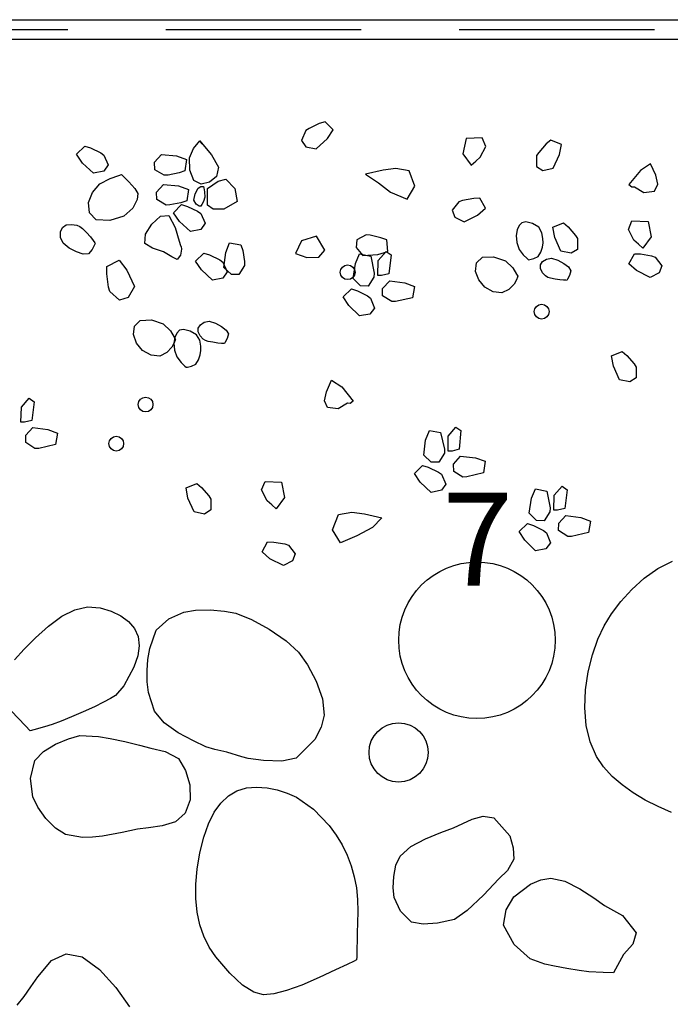
# Model space of a CAD drawing. Extents: x 1 to 17.4, y -3.4 to 13.2.
# Drawn here: x 6.5 to 8.2, y 0.5 to 3 of the extents above; entities that cross this region are included whole.
import ezdxf

# ---------------------------------------------------------------- set-up
doc = ezdxf.new("R2010")
doc.units = 0
doc.header["$MEASUREMENT"] = 0
for name, color, linetype in [('COLOR_0', 7, 'Continuous'), ('COLOR_4', 7, 'Continuous'), ('COLOR_6', 7, 'Continuous')]:
    doc.layers.add(name, color=color, linetype=linetype)

msp = doc.modelspace()

# ---------------------------------------------------------------- linework, layer by layer
at = {"layer": 'COLOR_0'}
for p, q in [((7.2753, 2.7459), (7.2646, 2.7207)), ((7.2835, 2.7516), (7.2753, 2.7459)), ((7.3094, 2.7639), (7.2835, 2.7516)), ((7.3244, 2.7685), (7.3094, 2.7639)), ((7.3451, 2.7477), (7.3244, 2.7685)), ((7.3303, 2.7255), (7.3451, 2.7477)), ((7.0002, 2.7148), (7.0043, 2.7197)), ((7.0104, 2.7125), (7.0043, 2.7197)), ((7.0043, 2.7197), (7.0116, 2.7108)), ((7.2646, 2.7207), (7.2757, 2.7049)), ((7.2646, 2.7207), (7.2646, 2.7207)), ((7.3017, 2.6996), (7.3303, 2.7255)), ((7.6851, 2.7258), (7.677, 2.6863)), ((7.7264, 2.7272), (7.6851, 2.7258)), ((7.6851, 2.7258), (7.6851, 2.7258)), ((7.7355, 2.7058), (7.7264, 2.7272)), ((7.9016, 2.722), (7.8896, 2.7118)), ((7.9288, 2.7109), (7.9016, 2.722)), ((7.9016, 2.722), (7.9016, 2.722)), ((6.6892, 2.6854), (6.7099, 2.7062)), ((6.7099, 2.7062), (6.725, 2.7016)), ((6.725, 2.7016), (6.7509, 2.6893)), ((6.9776, 2.6765), (6.9881, 2.7001)), ((6.9881, 2.7001), (7.0002, 2.7148)), ((7.0116, 2.7108), (7.0337, 2.6841)), ((7.2757, 2.7049), (7.3017, 2.6996)), ((7.7211, 2.678), (7.7355, 2.7058)), ((7.8896, 2.7118), (7.8706, 2.6904)), ((7.9238, 2.6846), (7.9288, 2.7109)), ((6.7041, 2.6632), (6.6892, 2.6854)), ((6.7509, 2.6893), (6.759, 2.6836)), ((6.759, 2.6836), (6.7698, 2.6584)), ((6.759, 2.6836), (6.759, 2.6836)), ((6.8888, 2.6652), (6.9066, 2.685)), ((6.9066, 2.685), (6.9449, 2.6812)), ((6.9449, 2.6812), (6.9701, 2.6722)), ((6.9701, 2.6722), (6.9659, 2.6431)), ((6.9701, 2.6722), (6.9701, 2.6722)), ((6.9784, 2.6449), (6.9776, 2.6765)), ((7.0337, 2.6841), (7.0517, 2.6525)), ((7.677, 2.6863), (7.6984, 2.6575)), ((7.7098, 2.6677), (7.7211, 2.678)), ((7.8706, 2.6904), (7.8653, 2.682)), ((7.8653, 2.682), (7.8653, 2.6546)), ((7.9077, 2.6497), (7.9238, 2.6846)), ((6.7326, 2.6373), (6.7041, 2.6632)), ((6.7698, 2.6584), (6.7587, 2.6426)), ((6.8893, 2.6459), (6.8888, 2.6652)), ((6.913, 2.6321), (6.8893, 2.6459)), ((6.9659, 2.6431), (6.9511, 2.6379)), ((6.989, 2.6182), (6.9784, 2.6449)), ((7.0517, 2.6525), (7.0469, 2.6289)), ((7.4729, 2.645), (7.428, 2.6343)), ((7.5053, 2.6492), (7.4729, 2.645)), ((7.5392, 2.6429), (7.5053, 2.6492)), ((7.5541, 2.6038), (7.5392, 2.6429)), ((7.6984, 2.6575), (7.7098, 2.6677)), ((7.8653, 2.6546), (7.8816, 2.6444)), ((7.8816, 2.6444), (7.9077, 2.6497)), ((8.1306, 2.6442), (8.1014, 2.6079)), ((8.1568, 2.6615), (8.1306, 2.6442)), ((8.17, 2.6317), (8.1568, 2.6615)), ((6.7587, 2.6426), (6.7326, 2.6373)), ((6.7489, 2.6098), (6.775, 2.6237)), ((6.775, 2.6237), (6.7971, 2.631)), ((6.7971, 2.631), (6.8044, 2.6335)), ((6.8044, 2.6335), (6.8091, 2.6288)), ((6.8091, 2.6288), (6.8231, 2.6148)), ((6.9229, 2.6323), (6.913, 2.6321)), ((6.9511, 2.6379), (6.9229, 2.6323)), ((7.0078, 2.6093), (6.989, 2.6182)), ((7.0469, 2.6289), (7.0291, 2.6142)), ((7.0514, 2.6166), (7.0707, 2.6216)), ((7.0707, 2.6216), (7.094, 2.5982)), ((7.0707, 2.6216), (7.0707, 2.6216)), ((7.428, 2.6343), (7.4611, 2.6124)), ((7.428, 2.6343), (7.428, 2.6343)), ((8.1748, 2.6087), (8.17, 2.6317)), ((6.7295, 2.588), (6.7489, 2.6098)), ((6.8231, 2.6148), (6.838, 2.598)), ((6.838, 2.598), (6.8454, 2.585)), ((6.8936, 2.5888), (6.9114, 2.6085)), ((6.9114, 2.6085), (6.9497, 2.6047)), ((6.9497, 2.6047), (6.9749, 2.5958)), ((6.9749, 2.5958), (6.9707, 2.5667)), ((6.9749, 2.5958), (6.9749, 2.5958)), ((6.9923, 2.5842), (6.9996, 2.5986)), ((6.9996, 2.5986), (7.0068, 2.6033)), ((7.0068, 2.6033), (7.0122, 2.6033)), ((7.0291, 2.6142), (7.0078, 2.6093)), ((7.0122, 2.6033), (7.014, 2.6033)), ((7.014, 2.6033), (7.0147, 2.5998)), ((7.0147, 2.5998), (7.0165, 2.5892)), ((7.0237, 2.5984), (7.0514, 2.6166)), ((7.0237, 2.5551), (7.0237, 2.5984)), ((7.094, 2.5982), (7.0997, 2.5651)), ((7.4611, 2.6124), (7.4919, 2.5884)), ((7.5341, 2.5705), (7.5541, 2.6038)), ((8.1014, 2.6079), (8.109, 2.6019)), ((8.1014, 2.6079), (8.1014, 2.6079)), ((8.109, 2.6019), (8.1159, 2.6027)), ((8.1159, 2.6027), (8.1396, 2.588)), ((8.1671, 2.5915), (8.1748, 2.6087)), ((6.7195, 2.5621), (6.7295, 2.588)), ((6.8442, 2.5703), (6.833, 2.5481)), ((6.8454, 2.585), (6.8442, 2.5703)), ((6.8942, 2.5695), (6.8936, 2.5888)), ((6.9178, 2.5556), (6.8942, 2.5695)), ((6.9893, 2.568), (6.9923, 2.5842)), ((6.9948, 2.5576), (6.9893, 2.568)), ((7.0171, 2.5761), (7.014, 2.5651)), ((7.0165, 2.5892), (7.0171, 2.5761)), ((7.4919, 2.5884), (7.5341, 2.5705)), ((7.6761, 2.5677), (7.6668, 2.5643)), ((7.7044, 2.5727), (7.6761, 2.5677)), ((7.7201, 2.5732), (7.7044, 2.5727)), ((7.7345, 2.5476), (7.7201, 2.5732)), ((8.1396, 2.588), (8.1671, 2.5915)), ((6.7221, 2.536), (6.7195, 2.5621)), ((6.833, 2.5481), (6.8101, 2.5272)), ((6.9278, 2.5559), (6.9178, 2.5556)), ((6.9559, 2.5615), (6.9278, 2.5559)), ((6.937, 2.5362), (6.9577, 2.557)), ((6.9707, 2.5667), (6.9559, 2.5615)), ((6.9577, 2.557), (6.9727, 2.5524)), ((6.9727, 2.5524), (6.9986, 2.5401)), ((7.0026, 2.5527), (6.9948, 2.5576)), ((7.0068, 2.5527), (7.0026, 2.5527)), ((7.0098, 2.557), (7.0068, 2.5527)), ((7.014, 2.5651), (7.0098, 2.557)), ((7.0382, 2.5452), (7.0237, 2.5551)), ((7.0659, 2.5452), (7.0382, 2.5452)), ((7.0997, 2.5651), (7.0659, 2.5452)), ((7.6668, 2.5643), (7.6498, 2.5428)), ((7.6498, 2.5428), (7.6563, 2.5247)), ((7.7143, 2.5301), (7.7345, 2.5476)), ((6.7394, 2.518), (6.7221, 2.536)), ((6.7738, 2.5161), (6.7394, 2.518)), ((6.8101, 2.5272), (6.7738, 2.5161)), ((6.8818, 2.507), (6.9035, 2.5276)), ((6.9035, 2.5276), (6.9252, 2.5293)), ((6.9252, 2.5293), (6.9413, 2.4987)), ((6.9519, 2.514), (6.937, 2.5362)), ((6.9986, 2.5401), (7.0068, 2.5344)), ((7.0068, 2.5344), (7.0175, 2.5092)), ((7.0068, 2.5344), (7.0068, 2.5344)), ((7.6563, 2.5247), (7.68, 2.5127)), ((7.68, 2.5127), (7.7143, 2.5301)), ((7.7143, 2.5301), (7.7143, 2.5301)), ((6.6484, 2.4873), (6.6531, 2.4982)), ((6.6531, 2.4982), (6.6623, 2.5049)), ((6.6623, 2.5049), (6.6763, 2.5062)), ((6.6763, 2.5062), (6.6898, 2.5043)), ((6.6898, 2.5043), (6.6975, 2.5013)), ((6.6975, 2.5013), (6.7041, 2.4955)), ((6.7041, 2.4955), (6.7142, 2.4853)), ((6.8657, 2.4809), (6.8818, 2.507)), ((6.9413, 2.4987), (6.9513, 2.4636)), ((6.9804, 2.4881), (6.9519, 2.514)), ((7.0065, 2.4934), (6.9804, 2.4881)), ((7.0175, 2.5092), (7.0065, 2.4934)), ((7.8154, 2.4923), (7.8128, 2.4777)), ((7.8207, 2.5034), (7.8154, 2.4923)), ((7.8272, 2.5105), (7.8207, 2.5034)), ((7.8376, 2.5125), (7.8272, 2.5105)), ((7.8547, 2.5083), (7.8376, 2.5125)), ((7.8709, 2.4988), (7.8547, 2.5083)), ((7.8789, 2.4849), (7.8709, 2.4988)), ((7.9065, 2.4988), (7.9337, 2.5099)), ((7.9115, 2.4725), (7.9065, 2.4988)), ((7.9337, 2.5099), (7.9457, 2.4997)), ((7.9337, 2.5099), (7.9337, 2.5099)), ((7.9457, 2.4997), (7.9647, 2.4783)), ((8.0998, 2.4936), (8.1088, 2.5151)), ((8.1142, 2.4659), (8.0998, 2.4936)), ((8.1088, 2.5151), (8.1502, 2.5137)), ((8.1502, 2.5137), (8.1583, 2.4742)), ((8.1502, 2.5137), (8.1502, 2.5137)), ((6.6481, 2.4731), (6.6484, 2.4873)), ((6.6546, 2.4584), (6.6481, 2.4731)), ((6.7142, 2.4853), (6.7245, 2.4741)), ((6.7245, 2.4741), (6.7316, 2.4653)), ((6.8635, 2.4575), (6.8657, 2.4809)), ((7.3027, 2.4762), (7.2641, 2.4646)), ((7.3235, 2.4403), (7.3027, 2.4762)), ((7.3027, 2.4762), (7.3027, 2.4762)), ((7.4296, 2.4795), (7.4055, 2.4665)), ((7.4396, 2.4788), (7.4296, 2.4795)), ((7.4674, 2.4722), (7.4396, 2.4788)), ((7.482, 2.4664), (7.4674, 2.4722)), ((7.8128, 2.4777), (7.8144, 2.46)), ((7.8816, 2.4703), (7.8789, 2.4849)), ((7.8819, 2.4588), (7.8816, 2.4703)), ((7.9276, 2.4375), (7.9115, 2.4725)), ((7.9647, 2.4783), (7.97, 2.4699)), ((7.97, 2.4699), (7.97, 2.4425)), ((8.1583, 2.4742), (8.1369, 2.4454)), ((6.6702, 2.4459), (6.6546, 2.4584)), ((6.6892, 2.4364), (6.6702, 2.4459)), ((6.7292, 2.4419), (6.7194, 2.4311)), ((6.7351, 2.4537), (6.7292, 2.4419)), ((6.7316, 2.4653), (6.7358, 2.4595)), ((6.7371, 2.4576), (6.7351, 2.4537)), ((6.7358, 2.4595), (6.7371, 2.4576)), ((6.8834, 2.4452), (6.8635, 2.4575)), ((6.9112, 2.4363), (6.8834, 2.4452)), ((6.9513, 2.4636), (6.9546, 2.4519)), ((6.9546, 2.4519), (6.9551, 2.4514)), ((6.9574, 2.443), (6.9546, 2.4274)), ((6.9551, 2.4514), (6.9568, 2.4497)), ((6.9568, 2.4497), (6.9574, 2.443)), ((7.0706, 2.4344), (7.0802, 2.4593)), ((7.0802, 2.4593), (7.1092, 2.4543)), ((7.1092, 2.4543), (7.114, 2.4394)), ((7.2641, 2.4646), (7.2488, 2.4321)), ((7.4055, 2.4665), (7.4042, 2.4473)), ((7.4042, 2.4473), (7.4212, 2.4268)), ((7.4852, 2.4372), (7.482, 2.4664)), ((7.482, 2.4664), (7.482, 2.4664)), ((7.8144, 2.46), (7.8204, 2.4425)), ((7.8204, 2.4425), (7.8312, 2.4283)), ((7.8761, 2.4353), (7.88, 2.448)), ((7.88, 2.448), (7.8819, 2.4588)), ((7.97, 2.4425), (7.9537, 2.4323)), ((8.1255, 2.4556), (8.1142, 2.4659)), ((8.1369, 2.4454), (8.1255, 2.4556)), ((6.7058, 2.4304), (6.6892, 2.4364)), ((6.7194, 2.4311), (6.7058, 2.4304)), ((6.9323, 2.423), (6.9112, 2.4363)), ((6.9467, 2.4163), (6.9323, 2.423)), ((6.9546, 2.4274), (6.9467, 2.4163)), ((6.9935, 2.4119), (7.0142, 2.4327)), ((7.0142, 2.4327), (7.0293, 2.4281)), ((7.0142, 2.4327), (7.0142, 2.4327)), ((7.0293, 2.4281), (7.0552, 2.4158)), ((7.0657, 2.3962), (7.0706, 2.4344)), ((7.0706, 2.4344), (7.0706, 2.4344)), ((7.114, 2.4394), (7.1188, 2.4111)), ((7.2488, 2.4321), (7.2632, 2.4269)), ((7.2632, 2.4269), (7.2776, 2.4217)), ((7.2776, 2.4217), (7.3089, 2.4222)), ((7.3089, 2.4222), (7.3235, 2.4403)), ((7.4023, 2.406), (7.4127, 2.4306)), ((7.4127, 2.4306), (7.4415, 2.4247)), ((7.4212, 2.4268), (7.4597, 2.4292)), ((7.4415, 2.4247), (7.4498, 2.3813)), ((7.4597, 2.4292), (7.4852, 2.4372)), ((7.4605, 2.4142), (7.4805, 2.4368)), ((7.4805, 2.4368), (7.4935, 2.4281)), ((7.4935, 2.4281), (7.4872, 2.3801)), ((7.712, 2.4076), (7.7268, 2.4224)), ((7.7268, 2.4224), (7.7555, 2.4233)), ((7.7555, 2.4233), (7.7855, 2.4134)), ((7.8312, 2.4283), (7.8411, 2.419)), ((7.8411, 2.419), (7.8444, 2.4159)), ((7.8444, 2.4159), (7.8478, 2.4166)), ((7.8478, 2.4166), (7.8578, 2.4188)), ((7.8578, 2.4188), (7.8691, 2.4243)), ((7.8691, 2.4243), (7.8761, 2.4353)), ((7.8806, 2.411), (7.8903, 2.4177)), ((7.8903, 2.4177), (7.9035, 2.42)), ((7.9035, 2.42), (7.9193, 2.415)), ((7.9537, 2.4323), (7.9276, 2.4375)), ((8.1008, 2.4055), (8.1152, 2.4311)), ((8.1152, 2.4311), (8.1309, 2.4306)), ((8.1309, 2.4306), (8.1592, 2.4256)), ((8.1592, 2.4256), (8.1685, 2.4222)), ((8.1685, 2.4222), (8.1855, 2.4007)), ((6.7664, 2.3801), (6.7667, 2.399)), ((6.7667, 2.399), (6.7982, 2.4148)), ((6.7982, 2.4148), (6.818, 2.3896)), ((7.0084, 2.3897), (6.9935, 2.4119)), ((7.0552, 2.4158), (7.0633, 2.4101)), ((7.0633, 2.4101), (7.0741, 2.3849)), ((7.085, 2.3779), (7.0657, 2.3962)), ((7.1188, 2.4011), (7.1043, 2.3779)), ((7.1188, 2.4111), (7.1188, 2.4011)), ((7.3963, 2.368), (7.4023, 2.406)), ((7.4593, 2.376), (7.4605, 2.4142)), ((7.4605, 2.4142), (7.4605, 2.4142)), ((7.7094, 2.386), (7.712, 2.4076)), ((7.7855, 2.4134), (7.8042, 2.3955)), ((7.8042, 2.3955), (7.8139, 2.3791)), ((7.8749, 2.3932), (7.8752, 2.4027)), ((7.8804, 2.3828), (7.8749, 2.3932)), ((7.8752, 2.4027), (7.8806, 2.411)), ((7.9193, 2.415), (7.9347, 2.4063)), ((7.9347, 2.4063), (7.9466, 2.3975)), ((7.9466, 2.3975), (7.9524, 2.3878)), ((8.121, 2.388), (8.1008, 2.4055)), ((8.1855, 2.4007), (8.179, 2.3826)), ((6.7707, 2.346), (6.7664, 2.3801)), ((6.818, 2.3896), (6.8369, 2.3474)), ((7.0369, 2.3638), (7.0084, 2.3897)), ((7.063, 2.3691), (7.0369, 2.3638)), ((7.0741, 2.3849), (7.063, 2.3691)), ((7.1043, 2.3779), (7.085, 2.3779)), ((7.415, 2.3491), (7.3963, 2.368)), ((7.4495, 2.3713), (7.4343, 2.3485)), ((7.4498, 2.3813), (7.4495, 2.3713)), ((7.4495, 2.3713), (7.4495, 2.3713)), ((7.4689, 2.3757), (7.4593, 2.376)), ((7.4872, 2.3801), (7.4689, 2.3757)), ((7.4689, 2.3757), (7.4689, 2.3757)), ((7.7172, 2.3642), (7.7094, 2.386)), ((7.8139, 2.3791), (7.8172, 2.3737)), ((7.8163, 2.3714), (7.8139, 2.3645)), ((7.8172, 2.3737), (7.8163, 2.3714)), ((7.888, 2.3744), (7.8804, 2.3828)), ((7.8936, 2.3704), (7.888, 2.3744)), ((7.9007, 2.3685), (7.8936, 2.3704)), ((7.9124, 2.3662), (7.9007, 2.3685)), ((7.925, 2.3643), (7.9124, 2.3662)), ((7.944, 2.3664), (7.9422, 2.3632)), ((7.9495, 2.376), (7.944, 2.3664)), ((7.9524, 2.3878), (7.9495, 2.376)), ((8.1553, 2.3706), (8.121, 2.388)), ((8.121, 2.388), (8.121, 2.388)), ((8.179, 2.3826), (8.1553, 2.3706)), ((6.7742, 2.3346), (6.7707, 2.346)), ((6.7707, 2.346), (6.7707, 2.346)), ((6.8369, 2.3474), (6.8211, 2.3197)), ((7.3709, 2.3215), (7.3922, 2.3417)), ((7.3922, 2.3417), (7.4071, 2.3366)), ((7.4343, 2.3485), (7.415, 2.3491)), ((7.4716, 2.3234), (7.4717, 2.3427)), ((7.4717, 2.3427), (7.4901, 2.3619)), ((7.4901, 2.3619), (7.5283, 2.3569)), ((7.5283, 2.3569), (7.5532, 2.3472)), ((7.5283, 2.3569), (7.5283, 2.3569)), ((7.5532, 2.3472), (7.5481, 2.3183)), ((7.733, 2.3456), (7.7172, 2.3642)), ((7.7545, 2.3336), (7.733, 2.3456)), ((7.8075, 2.3539), (7.7947, 2.3402)), ((7.8139, 2.3645), (7.8075, 2.3539)), ((7.9344, 2.3635), (7.925, 2.3643)), ((7.9403, 2.3633), (7.9344, 2.3635)), ((7.9422, 2.3632), (7.9403, 2.3633)), ((6.799, 2.3129), (6.7742, 2.3346)), ((6.8211, 2.3197), (6.799, 2.3129)), ((7.3851, 2.2989), (7.3709, 2.3215)), ((7.4071, 2.3366), (7.4326, 2.3235)), ((7.4326, 2.3235), (7.4406, 2.3176)), ((7.4406, 2.3176), (7.4505, 2.292)), ((7.4948, 2.3088), (7.4716, 2.3234)), ((7.5481, 2.3183), (7.5048, 2.3088)), ((7.7767, 2.3309), (7.7545, 2.3336)), ((7.7947, 2.3402), (7.7767, 2.3309)), ((7.4128, 2.2721), (7.3851, 2.2989)), ((7.4505, 2.292), (7.439, 2.2766)), ((7.4505, 2.292), (7.4505, 2.292)), ((7.5048, 2.3088), (7.4948, 2.3088)), ((7.439, 2.2766), (7.4128, 2.2721)), ((6.8344, 2.2247), (6.837, 2.2463)), ((6.837, 2.2463), (6.8518, 2.261)), ((6.8518, 2.261), (6.8805, 2.262)), ((6.8805, 2.262), (6.9105, 2.2521)), ((6.9105, 2.2521), (6.9292, 2.2342)), ((6.9999, 2.2318), (7.0002, 2.2413)), ((7.0002, 2.2413), (7.0056, 2.2497)), ((7.0056, 2.2497), (7.0153, 2.2564)), ((7.0153, 2.2564), (7.0285, 2.2587)), ((7.0285, 2.2587), (7.0443, 2.2537)), ((7.0443, 2.2537), (7.0597, 2.2449)), ((7.0597, 2.2449), (7.0716, 2.2362)), ((6.8422, 2.2029), (6.8344, 2.2247)), ((6.9292, 2.2342), (6.9389, 2.2178)), ((6.9404, 2.2173), (6.9378, 2.2027)), ((6.9389, 2.2178), (6.9422, 2.2123)), ((6.9457, 2.2284), (6.9404, 2.2173)), ((6.9522, 2.2355), (6.9457, 2.2284)), ((6.9626, 2.2375), (6.9522, 2.2355)), ((6.9797, 2.2333), (6.9626, 2.2375)), ((6.9959, 2.2238), (6.9797, 2.2333)), ((7.0039, 2.2099), (6.9959, 2.2238)), ((7.0054, 2.2215), (6.9999, 2.2318)), ((7.013, 2.213), (7.0054, 2.2215)), ((7.0716, 2.2362), (7.0774, 2.2264)), ((7.0774, 2.2264), (7.0745, 2.2147)), ((6.858, 2.1843), (6.8422, 2.2029)), ((6.9325, 2.1926), (6.9197, 2.1788)), ((6.9389, 2.2032), (6.9325, 2.1926)), ((6.9378, 2.2027), (6.9394, 2.185)), ((6.9413, 2.2101), (6.9389, 2.2032)), ((6.9422, 2.2123), (6.9413, 2.2101)), ((7.0066, 2.1953), (7.0039, 2.2099)), ((7.0069, 2.1838), (7.0066, 2.1953)), ((7.0186, 2.2091), (7.013, 2.213)), ((7.0257, 2.2072), (7.0186, 2.2091)), ((7.0374, 2.2049), (7.0257, 2.2072)), ((7.05, 2.203), (7.0374, 2.2049)), ((7.0594, 2.2021), (7.05, 2.203)), ((7.0653, 2.202), (7.0594, 2.2021)), ((7.0672, 2.2019), (7.0653, 2.202)), ((7.069, 2.2051), (7.0672, 2.2019)), ((7.0745, 2.2147), (7.069, 2.2051)), ((6.8795, 2.1723), (6.858, 2.1843)), ((6.9017, 2.1696), (6.8795, 2.1723)), ((6.9197, 2.1788), (6.9017, 2.1696)), ((6.9394, 2.185), (6.9454, 2.1675)), ((6.9454, 2.1675), (6.9562, 2.1533)), ((7.0011, 2.1603), (7.005, 2.173)), ((7.005, 2.173), (7.0069, 2.1838)), ((8.0565, 2.17), (8.0837, 2.1811)), ((8.0615, 2.1437), (8.0565, 2.17)), ((8.0837, 2.1811), (8.0957, 2.1709)), ((8.0837, 2.1811), (8.0837, 2.1811)), ((8.0957, 2.1709), (8.1147, 2.1495)), ((6.9562, 2.1533), (6.9661, 2.144)), ((6.9661, 2.144), (6.9694, 2.1409)), ((6.9694, 2.1409), (6.9728, 2.1416)), ((6.9728, 2.1416), (6.9828, 2.1438)), ((6.9828, 2.1438), (6.9941, 2.1493)), ((6.9941, 2.1493), (7.0011, 2.1603)), ((8.0776, 2.1087), (8.0615, 2.1437)), ((8.1147, 2.1495), (8.12, 2.1411)), ((8.12, 2.1411), (8.12, 2.1137)), ((7.3278, 2.0783), (7.341, 2.1081)), ((7.341, 2.1081), (7.3672, 2.0908)), ((7.3672, 2.0908), (7.3964, 2.0545)), ((8.1037, 2.1034), (8.0776, 2.1087)), ((8.12, 2.1137), (8.1037, 2.1034)), ((7.323, 2.0553), (7.3278, 2.0783)), ((6.5468, 2.001), (6.548, 2.0392)), ((6.548, 2.0392), (6.568, 2.0618)), ((6.548, 2.0392), (6.548, 2.0392)), ((6.568, 2.0618), (6.581, 2.0531)), ((6.581, 2.0531), (6.5747, 2.0051)), ((7.3307, 2.038), (7.323, 2.0553)), ((7.3819, 2.0493), (7.3582, 2.0346)), ((7.3888, 2.0484), (7.3819, 2.0493)), ((7.3964, 2.0545), (7.3888, 2.0484)), ((7.3964, 2.0545), (7.3964, 2.0545)), ((7.3582, 2.0346), (7.3307, 2.038)), ((6.5564, 2.0007), (6.5468, 2.001)), ((6.5747, 2.0051), (6.5564, 2.0007)), ((6.5564, 2.0007), (6.5564, 2.0007)), ((6.5591, 1.9484), (6.5592, 1.9677)), ((6.5592, 1.9677), (6.5776, 1.9869)), ((6.5776, 1.9869), (6.6158, 1.9819)), ((6.6158, 1.9819), (6.6407, 1.9722)), ((6.6158, 1.9819), (6.6158, 1.9819)), ((6.6407, 1.9722), (6.6356, 1.9433)), ((7.5815, 1.9547), (7.5911, 1.9796)), ((7.5911, 1.9796), (7.62, 1.9746)), ((7.62, 1.9746), (7.6297, 1.9314)), ((7.6393, 1.9647), (7.6586, 1.9879)), ((7.6393, 1.9265), (7.6393, 1.9647)), ((7.6393, 1.9647), (7.6393, 1.9647)), ((7.6586, 1.9879), (7.6719, 1.9796)), ((7.6719, 1.9796), (7.6671, 1.9314)), ((6.5823, 1.9338), (6.5591, 1.9484)), ((6.6356, 1.9433), (6.5923, 1.9338)), ((7.5766, 1.9165), (7.5815, 1.9547)), ((6.5923, 1.9338), (6.5823, 1.9338)), ((7.5959, 1.8982), (7.5766, 1.9165)), ((7.6297, 1.9215), (7.6152, 1.8982)), ((7.6297, 1.9314), (7.6297, 1.9215)), ((7.6297, 1.9215), (7.6297, 1.9215)), ((7.649, 1.9265), (7.6393, 1.9265)), ((7.6671, 1.9314), (7.649, 1.9265)), ((7.649, 1.9265), (7.649, 1.9265)), ((7.6528, 1.8936), (7.6706, 1.9134)), ((7.6706, 1.9134), (7.7089, 1.9096)), ((7.5527, 1.8693), (7.5734, 1.8901)), ((7.5734, 1.8901), (7.5884, 1.8855)), ((7.6152, 1.8982), (7.5959, 1.8982)), ((7.6533, 1.8743), (7.6528, 1.8936)), ((7.7089, 1.9096), (7.7341, 1.9006)), ((7.7089, 1.9096), (7.7089, 1.9096)), ((7.7341, 1.9006), (7.7299, 1.8715)), ((7.5675, 1.8471), (7.5527, 1.8693)), ((7.5884, 1.8855), (7.6143, 1.8732)), ((7.6143, 1.8732), (7.6224, 1.8675)), ((7.6224, 1.8675), (7.6332, 1.8423)), ((7.677, 1.8605), (7.6533, 1.8743)), ((7.7299, 1.8715), (7.6869, 1.8607)), ((6.969, 1.8325), (6.9962, 1.8436)), ((6.9962, 1.8436), (7.0082, 1.8334)), ((6.9962, 1.8436), (6.9962, 1.8436)), ((7.1623, 1.8273), (7.1713, 1.8487)), ((7.1713, 1.8487), (7.2127, 1.8474)), ((7.2127, 1.8474), (7.2208, 1.8079)), ((7.2127, 1.8474), (7.2127, 1.8474)), ((7.5961, 1.8212), (7.5675, 1.8471)), ((7.6332, 1.8423), (7.6221, 1.8265)), ((7.6332, 1.8423), (7.6332, 1.8423)), ((7.6869, 1.8607), (7.677, 1.8605)), ((6.974, 1.8062), (6.969, 1.8325)), ((7.0082, 1.8334), (7.0272, 1.812)), ((7.1767, 1.7995), (7.1623, 1.8273)), ((7.6221, 1.8265), (7.5961, 1.8212)), ((7.8523, 1.806), (7.8627, 1.8306)), ((7.8627, 1.8306), (7.8915, 1.8247)), ((7.8915, 1.8247), (7.8998, 1.7813)), ((7.9093, 1.776), (7.9105, 1.8142)), ((7.9105, 1.8142), (7.9305, 1.8368)), ((7.9105, 1.8142), (7.9105, 1.8142)), ((7.9305, 1.8368), (7.9435, 1.8281)), ((7.9435, 1.8281), (7.9372, 1.7801)), ((6.9901, 1.7712), (6.974, 1.8062)), ((7.0272, 1.812), (7.0325, 1.8036)), ((7.0325, 1.8036), (7.0325, 1.7762)), ((7.188, 1.7893), (7.1767, 1.7995)), ((7.1994, 1.7791), (7.188, 1.7893)), ((7.2208, 1.8079), (7.1994, 1.7791)), ((7.8463, 1.768), (7.8523, 1.806)), ((7.0162, 1.7659), (6.9901, 1.7712)), ((7.0325, 1.7762), (7.0162, 1.7659)), ((7.3437, 1.7254), (7.3586, 1.7645)), ((7.3586, 1.7645), (7.3925, 1.7708)), ((7.3925, 1.7708), (7.4249, 1.7666)), ((7.4249, 1.7666), (7.4698, 1.7559)), ((7.865, 1.7491), (7.8463, 1.768)), ((7.8995, 1.7713), (7.8843, 1.7485)), ((7.8998, 1.7813), (7.8995, 1.7713)), ((7.8995, 1.7713), (7.8995, 1.7713)), ((7.9189, 1.7757), (7.9093, 1.776)), ((7.9372, 1.7801), (7.9189, 1.7757)), ((7.9189, 1.7757), (7.9189, 1.7757)), ((7.4698, 1.7559), (7.4453, 1.7315)), ((7.4698, 1.7559), (7.4698, 1.7559)), ((7.8209, 1.7215), (7.8422, 1.7417)), ((7.8422, 1.7417), (7.8571, 1.7366)), ((7.8843, 1.7485), (7.865, 1.7491)), ((7.9216, 1.7234), (7.9217, 1.7427)), ((7.9217, 1.7427), (7.9401, 1.7619)), ((7.9401, 1.7619), (7.9783, 1.7569)), ((7.9783, 1.7569), (8.0032, 1.7472)), ((7.9783, 1.7569), (7.9783, 1.7569)), ((8.0032, 1.7472), (7.9981, 1.7183)), ((7.3637, 1.6921), (7.3437, 1.7254)), ((7.4453, 1.7315), (7.4059, 1.71)), ((7.8351, 1.6989), (7.8209, 1.7215)), ((7.8571, 1.7366), (7.8826, 1.7235)), ((7.8826, 1.7235), (7.8906, 1.7176)), ((7.8906, 1.7176), (7.9005, 1.692)), ((7.9448, 1.7088), (7.9216, 1.7234)), ((7.9981, 1.7183), (7.9548, 1.7088)), ((7.1633, 1.6692), (7.1777, 1.6948)), ((7.1777, 1.6948), (7.1934, 1.6943)), ((7.1934, 1.6943), (7.2217, 1.6893)), ((7.2217, 1.6893), (7.231, 1.6859)), ((7.4059, 1.71), (7.3637, 1.6921)), ((7.8628, 1.6721), (7.8351, 1.6989)), ((7.9005, 1.692), (7.889, 1.6766)), ((7.9005, 1.692), (7.9005, 1.692)), ((7.9548, 1.7088), (7.9448, 1.7088)), ((7.1835, 1.6517), (7.1633, 1.6692)), ((7.231, 1.6859), (7.248, 1.6644)), ((7.248, 1.6644), (7.2415, 1.6462)), ((7.889, 1.6766), (7.8628, 1.6721)), ((7.2178, 1.6343), (7.1835, 1.6517)), ((7.1835, 1.6517), (7.1835, 1.6517)), ((7.2415, 1.6462), (7.2178, 1.6343)), ((8.175, 1.6267), (8.2125, 1.6454)), ((8.1402, 1.602), (8.175, 1.6267)), ((8.1085, 1.5732), (8.1402, 1.602)), ((8.0807, 1.542), (8.1085, 1.5732)), ((8.0571, 1.5105), (8.0807, 1.542)), ((6.6515, 1.505), (6.6849, 1.5213)), ((6.6849, 1.5213), (6.7175, 1.5282)), ((6.7175, 1.5282), (6.7491, 1.5258)), ((6.7491, 1.5258), (6.7779, 1.5172)), ((6.7779, 1.5172), (6.8021, 1.5056)), ((6.925, 1.4978), (6.9635, 1.5151)), ((6.9635, 1.5151), (6.9935, 1.5199)), ((6.9935, 1.5199), (7.0304, 1.5206)), ((7.0304, 1.5206), (7.0671, 1.5179)), ((7.0671, 1.5179), (7.0966, 1.5121)), ((7.0966, 1.5121), (7.1361, 1.4962)), ((8.0384, 1.4804), (8.0571, 1.5105)), ((6.617, 1.4794), (6.6515, 1.505)), ((6.8021, 1.5056), (6.8218, 1.4909)), ((6.8218, 1.4909), (6.837, 1.4732)), ((6.893, 1.4688), (6.925, 1.4978)), ((7.1361, 1.4962), (7.1817, 1.4713)), ((6.5842, 1.4496), (6.617, 1.4794)), ((6.837, 1.4732), (6.8466, 1.4526)), ((6.8761, 1.4218), (6.893, 1.4688)), ((7.1817, 1.4713), (7.2248, 1.442)), ((8.0219, 1.446), (8.0384, 1.4804)), ((6.5554, 1.4208), (6.5842, 1.4496)), ((6.8466, 1.4526), (6.8495, 1.4293)), ((7.2248, 1.442), (7.2566, 1.4129)), ((8.008, 1.4062), (8.0219, 1.446)), ((6.5308, 1.393), (6.5554, 1.4208)), ((6.8495, 1.4293), (6.8459, 1.4034)), ((6.8714, 1.3943), (6.8761, 1.4218)), ((7.2566, 1.4129), (7.2796, 1.3805)), ((6.8459, 1.4034), (6.8356, 1.3748)), ((6.8694, 1.3657), (6.8714, 1.3943)), ((7.9973, 1.3626), (8.008, 1.4062)), ((6.8356, 1.3748), (6.8103, 1.3265)), ((6.87, 1.337), (6.8694, 1.3657)), ((7.2796, 1.3805), (7.3021, 1.3386)), ((7.9907, 1.3168), (7.9973, 1.3626)), ((6.8733, 1.3093), (6.87, 1.337)), ((7.3021, 1.3386), (7.3183, 1.2935)), ((6.8103, 1.3265), (6.7886, 1.3016)), ((6.8884, 1.2615), (6.8733, 1.3093)), ((7.9887, 1.2706), (7.9907, 1.3168)), ((6.758, 1.2846), (6.7346, 1.2733)), ((6.776, 1.294), (6.758, 1.2846)), ((6.7886, 1.3016), (6.776, 1.294)), ((7.3183, 1.2935), (7.3225, 1.2518)), ((6.5584, 1.2243), (6.522, 1.2627)), ((6.7059, 1.2602), (6.6762, 1.2473)), ((6.7346, 1.2733), (6.7059, 1.2602)), ((6.9131, 1.2319), (6.8884, 1.2615)), ((7.9922, 1.2255), (7.9887, 1.2706)), ((6.6497, 1.2366), (6.6266, 1.2281)), ((6.6762, 1.2473), (6.6497, 1.2366)), ((7.3225, 1.2518), (7.3146, 1.2211)), ((6.5705, 1.2116), (6.5584, 1.2243)), ((6.5796, 1.2141), (6.5705, 1.2116)), ((6.6068, 1.2219), (6.5796, 1.2141)), ((6.6266, 1.2281), (6.6068, 1.2219)), ((6.9493, 1.2065), (6.9131, 1.2319)), ((7.3146, 1.2211), (7.2982, 1.1893)), ((8.0018, 1.1834), (7.9922, 1.2255)), ((6.6354, 1.1772), (6.6686, 1.1911)), ((6.6686, 1.1911), (6.6971, 1.1996)), ((6.6971, 1.1996), (6.7449, 1.1972)), ((6.7449, 1.1972), (6.775, 1.1924)), ((6.7449, 1.1972), (6.7449, 1.1972)), ((6.775, 1.1924), (6.8126, 1.1844)), ((6.8126, 1.1844), (6.8499, 1.1754)), ((6.9878, 1.1858), (6.9493, 1.2065)), ((7.0196, 1.1708), (6.9878, 1.1858)), ((7.2982, 1.1893), (7.2506, 1.1417)), ((8.0184, 1.1458), (8.0018, 1.1834)), ((6.5822, 1.1356), (6.6043, 1.1586)), ((6.6043, 1.1586), (6.6354, 1.1772)), ((6.8499, 1.1754), (6.8792, 1.1674)), ((6.8792, 1.1674), (6.9153, 1.1591)), ((6.9153, 1.1591), (6.9498, 1.1408)), ((7.0427, 1.1637), (7.0196, 1.1708)), ((7.0736, 1.1569), (7.0427, 1.1637)), ((6.5714, 1.0894), (6.5822, 1.1356)), ((6.9498, 1.1408), (6.9675, 1.1105)), ((7.1117, 1.1448), (7.0736, 1.1569)), ((7.1282, 1.1413), (7.1117, 1.1448)), ((7.1117, 1.1448), (7.1117, 1.1448)), ((7.1674, 1.1357), (7.1282, 1.1413)), ((7.2135, 1.134), (7.1674, 1.1357)), ((7.2506, 1.1417), (7.2135, 1.134)), ((8.0365, 1.1195), (8.0184, 1.1458)), ((6.9675, 1.1105), (6.9783, 1.0738)), ((8.0586, 1.0953), (8.0365, 1.1195)), ((6.5776, 1.0431), (6.5714, 1.0894)), ((8.084, 1.0732), (8.0586, 1.0953)), ((6.9783, 1.0738), (6.9792, 1.0356)), ((7.0775, 1.0452), (7.0992, 1.0581)), ((7.0992, 1.0581), (7.1232, 1.0656)), ((7.1232, 1.0656), (7.1495, 1.0677)), ((7.1495, 1.0677), (7.1765, 1.0656)), ((7.1765, 1.0656), (7.2024, 1.0606)), ((7.2024, 1.0606), (7.2273, 1.0527)), ((8.1124, 1.053), (8.084, 1.0732)), ((6.5905, 1.0164), (6.5776, 1.0431)), ((6.9792, 1.0356), (6.9669, 1.0009)), ((7.0582, 1.027), (7.0775, 1.0452)), ((7.2273, 1.0527), (7.251, 1.0419)), ((7.251, 1.0419), (7.2953, 1.0115)), ((8.1432, 1.0345), (8.1124, 1.053)), ((8.1758, 1.0178), (8.1432, 1.0345)), ((6.6106, 0.9879), (6.5905, 1.0164)), ((7.0413, 1.0033), (7.0582, 1.027)), ((7.2953, 1.0115), (7.3352, 0.9695)), ((8.2098, 1.0026), (8.1758, 1.0178)), ((6.635, 0.9628), (6.6106, 0.9879)), ((6.9669, 1.0009), (6.9417, 0.9793)), ((7.0267, 0.9742), (7.0413, 1.0033)), ((7.6525, 0.9633), (7.7003, 0.9857)), ((7.7003, 0.9857), (7.7289, 0.9932)), ((7.7289, 0.9932), (7.7563, 0.9893)), ((7.7563, 0.9893), (7.7969, 0.9431)), ((6.6607, 0.9463), (6.635, 0.9628)), ((6.8451, 0.9605), (6.8055, 0.9518)), ((6.873, 0.9639), (6.8451, 0.9605)), ((6.9079, 0.9685), (6.873, 0.9639)), ((6.9417, 0.9793), (6.9079, 0.9685)), ((7.0145, 0.9397), (7.0267, 0.9742)), ((7.3352, 0.9695), (7.3528, 0.9451)), ((7.6208, 0.9517), (7.6525, 0.9633)), ((6.7043, 0.9388), (6.6607, 0.9463)), ((6.7295, 0.9396), (6.7043, 0.9388)), ((6.7556, 0.9426), (6.7295, 0.9396)), ((6.8055, 0.9518), (6.7556, 0.9426)), ((7.0046, 0.8998), (7.0145, 0.9397)), ((7.3528, 0.9451), (7.368, 0.9199)), ((7.5438, 0.9157), (7.5816, 0.9359)), ((7.5816, 0.9359), (7.6208, 0.9517)), ((7.7969, 0.9431), (7.8056, 0.9124)), ((7.368, 0.9199), (7.3808, 0.8937)), ((7.5165, 0.8909), (7.5438, 0.9157)), ((7.8056, 0.9124), (7.8067, 0.8832)), ((6.9976, 0.8584), (7.0046, 0.8998)), ((7.3808, 0.8937), (7.3911, 0.8667)), ((7.5058, 0.8678), (7.5165, 0.8909)), ((7.8067, 0.8832), (7.7907, 0.8549)), ((6.9941, 0.8193), (6.9976, 0.8584)), ((7.3911, 0.8667), (7.399, 0.8388)), ((7.4999, 0.8393), (7.5058, 0.8678)), ((7.399, 0.8388), (7.4044, 0.81)), ((7.4984, 0.8102), (7.4999, 0.8393)), ((7.769, 0.8329), (7.7295, 0.7914)), ((7.7907, 0.8549), (7.769, 0.8329)), ((7.8497, 0.8193), (7.8765, 0.8308)), ((7.8765, 0.8308), (7.9016, 0.8353)), ((7.9016, 0.8353), (7.9375, 0.8272)), ((6.994, 0.7826), (6.9941, 0.8193)), ((7.4044, 0.81), (7.4074, 0.7803)), ((7.5013, 0.7857), (7.4984, 0.8102)), ((7.8067, 0.7873), (7.8497, 0.8193)), ((7.9375, 0.8272), (7.9757, 0.8078)), ((7.9757, 0.8078), (8.0112, 0.7848)), ((6.9973, 0.7482), (6.994, 0.7826)), ((7.4074, 0.7803), (7.4079, 0.7498)), ((7.5176, 0.7504), (7.5013, 0.7857)), ((7.7295, 0.7914), (7.6878, 0.752)), ((7.7871, 0.7537), (7.8067, 0.7873)), ((8.0112, 0.7848), (8.0389, 0.7655)), ((8.0389, 0.7655), (8.0846, 0.7392)), ((7.0042, 0.7161), (6.9973, 0.7482)), ((7.4079, 0.7498), (7.4073, 0.7207)), ((7.5458, 0.7226), (7.5176, 0.7504)), ((7.6878, 0.752), (7.6552, 0.729)), ((7.7806, 0.7147), (7.7871, 0.7537)), ((8.0846, 0.7392), (8.1197, 0.6954)), ((7.0144, 0.6863), (7.0042, 0.7161)), ((7.4073, 0.7207), (7.4067, 0.6955)), ((7.5753, 0.7174), (7.5458, 0.7226)), ((7.6116, 0.7198), (7.5753, 0.7174)), ((7.6552, 0.729), (7.6116, 0.7198)), ((7.6552, 0.729), (7.6552, 0.729)), ((7.8083, 0.6657), (7.7806, 0.7147)), ((7.0281, 0.6589), (7.0144, 0.6863)), ((7.4067, 0.6955), (7.4062, 0.6742)), ((8.1197, 0.6954), (8.1113, 0.6662)), ((7.0453, 0.6338), (7.0281, 0.6589)), ((7.4059, 0.6568), (7.4053, 0.6336)), ((7.4062, 0.6742), (7.4059, 0.6568)), ((7.8486, 0.6288), (7.8083, 0.6657)), ((8.1113, 0.6662), (8.0873, 0.6396)), ((6.6247, 0.6244), (6.6628, 0.6414)), ((6.6628, 0.6414), (6.7038, 0.6338)), ((6.7038, 0.6338), (6.7478, 0.6016)), ((7.0812, 0.5918), (7.0453, 0.6338)), ((7.4053, 0.6336), (7.4052, 0.6258)), ((8.0873, 0.6396), (8.0618, 0.5932)), ((6.5897, 0.5828), (6.6247, 0.6244)), ((7.3813, 0.6146), (7.3514, 0.6005)), ((7.3992, 0.623), (7.3813, 0.6146)), ((7.4052, 0.6258), (7.3992, 0.623)), ((7.8861, 0.6153), (7.8486, 0.6288)), ((7.9108, 0.6097), (7.8861, 0.6153)), ((7.9423, 0.6038), (7.9108, 0.6097)), ((6.5726, 0.5568), (6.5897, 0.5828)), ((6.7478, 0.6016), (6.7898, 0.5553)), ((7.1135, 0.5617), (7.0812, 0.5918)), ((7.3095, 0.5809), (7.2647, 0.5613)), ((7.3514, 0.6005), (7.3095, 0.5809)), ((7.9739, 0.5986), (7.9423, 0.6038)), ((7.999, 0.5953), (7.9739, 0.5986)), ((8.0358, 0.5939), (7.999, 0.5953)), ((8.0618, 0.5932), (8.0358, 0.5939)), ((8.0618, 0.5932), (8.0618, 0.5932)), ((6.5551, 0.5328), (6.5726, 0.5568)), ((6.7898, 0.5553), (6.8246, 0.5057)), ((7.1422, 0.5434), (7.1135, 0.5617)), ((7.2647, 0.5613), (7.2261, 0.5474)), ((6.5371, 0.5107), (6.5551, 0.5328)), ((7.1673, 0.537), (7.1422, 0.5434)), ((7.1936, 0.5393), (7.1673, 0.537)), ((7.2261, 0.5474), (7.1936, 0.5393))]:
    msp.add_line(p, q, dxfattribs=at)
msp.add_circle((7.7128, 1.4431), 0.2, dxfattribs=at)
at = {"layer": 'COLOR_4'}
for p, q in [((3.1671, 3.0296), (13.8398, 3.0296)), ((6.1671, 3.0046), (6.6671, 3.0046)), ((6.9171, 3.0046), (7.4171, 3.0046)), ((7.6671, 3.0046), (8.1671, 3.0046)), ((3.1671, 2.9796), (13.657, 2.9796))]:
    msp.add_line(p, q, dxfattribs=at)
at = {"layer": 'COLOR_6'}
for centre, radius in [((7.3821, 2.3839), 0.0189), ((7.8781, 2.2833), 0.0189), ((6.8656, 2.0458), 0.0189), ((6.7906, 1.9458), 0.0189), ((7.5124, 1.1564), 0.0756)]:
    msp.add_circle(centre, radius, dxfattribs=at)

# ---------------------------------------------------------------- texts
at = {"layer": 'COLOR_0'}
msp.add_text('7', height=0.2377, dxfattribs=at).set_placement((7.6248, 1.5824))

doc.saveas('drawing.dxf')
